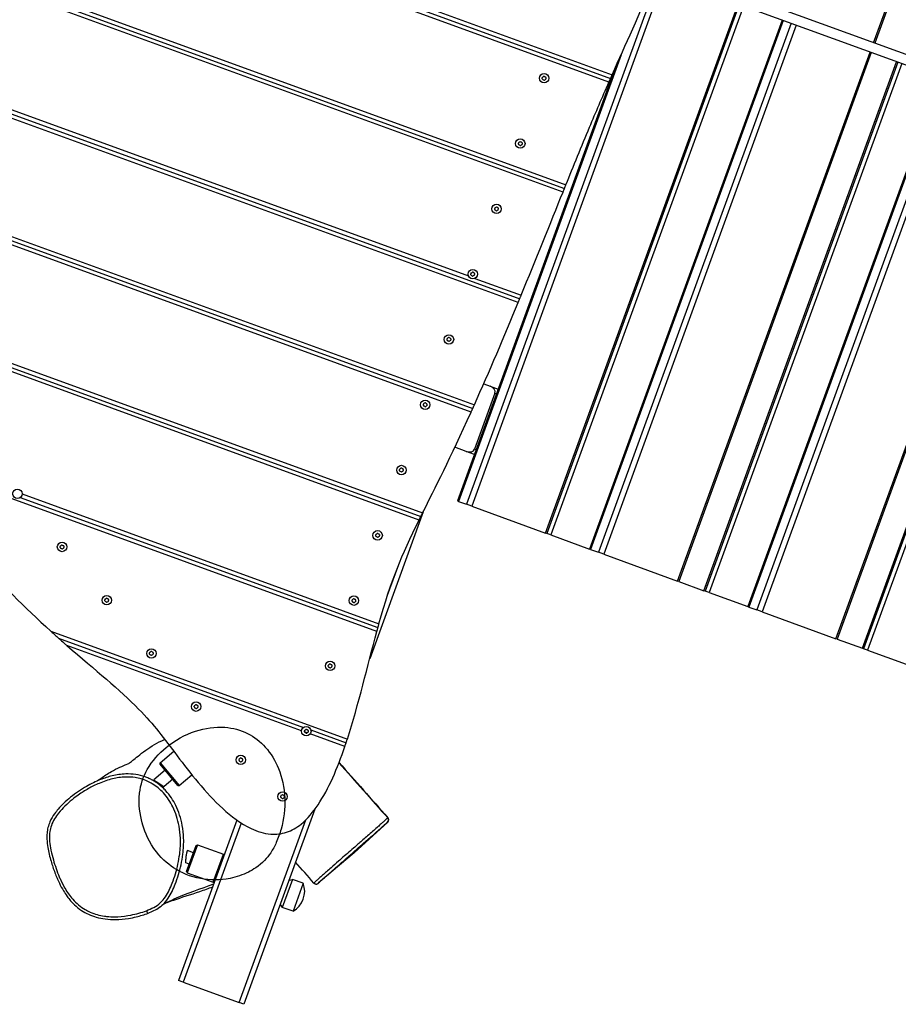
# Model space of a CAD drawing. Units: millimetres. Extents: x -15676 to 16443, y -7971 to 5917.
# Drawn here: x -3382 to -2497, y -45 to 946 of the extents above; entities that cross this region are included whole.
import ezdxf

# ---------------------------------------------------------------- set-up
doc = ezdxf.new("R2010")
doc.units = ezdxf.units.MM
doc.header["$LTSCALE"] = 150
doc.layers.add('MV', color=4, linetype='Continuous')
doc.layers.add('SW_Toestellen', color=2, linetype='Continuous')

msp = doc.modelspace()

# ---------------------------------------------------------------- linework, layer by layer
at = {"layer": 'MV'}
msp.add_open_spline([(-3151.46, 87.85), (-3148.9, 89.12), (-3146.44, 90.54), (-3137.23, 96.72), (-3132.52, 101.96), (-3129.03, 107.23), (-3126.85, 110.53), (-3124.98, 114.08), (-3121.51, 121.88), (-3119.86, 126.48), (-3115.72, 141.06), (-3114.29, 151.58), (-3115.21, 173.05), (-3117.47, 183.15), (-3124.28, 199.86), (-3128.67, 207.3), (-3139.46, 219.28), (-3145.37, 223.98), (-3159.33, 231), (-3167.06, 233.08), (-3184.97, 234.35), (-3195.02, 232.9), (-3215.18, 226.24), (-3225.46, 220.66), (-3241.73, 207.25), (-3248.4, 199.82), (-3257.35, 183.83), (-3260.05, 175.89), (-3262.35, 156.03), (-3260.61, 145.4), (-3256.74, 131.3), (-3253.44, 121.5), (-3240.22, 102.39), (-3233, 96.27), (-3218.86, 86.9), (-3209.68, 83.09), (-3190.12, 79.35), (-3179.97, 79.41), (-3163.49, 82.83), (-3157.2, 84.99), (-3151.46, 87.85)], degree=3, knots=[-2.531576, -2.531576, -2.531576, -2.531576, -1.897669, -1.897669, 0, 0, 0, 1.185991, 1.185991, 2.583599, 2.583599, 5.549382, 5.549382, 8.478742, 8.478742, 10.994075, 10.994075, 13.130852, 13.130852, 15.301971, 15.301971, 17.864555, 17.864555, 20.649779, 20.649779, 22.938064, 22.938064, 24.852966, 24.852966, 27.306005, 27.306005, 29.171924, 29.171924, 30.885821, 30.885821, 33.131937, 33.131937, 35.338395, 35.338395, 36.75741, 36.75741, 36.75741, 36.75741], dxfattribs=at)
at = {"layer": 'SW_Toestellen'}
for p, q in [((-4267.96, 1430.7), (-2785.13, 891)), ((-2521.91, 923.22), (-2343.05, 1414.61)), ((-2341.95, 1414.21), (-2520.8, 922.82)), ((-4144.36, 1381.46), (-2786.76, 887.33)), ((-4144.36, 1381.46), (-2786.76, 887.33)), ((-2788.38, 883.67), (-4145.33, 1377.56)), ((-2407.71, 881.66), (-3522.93, 1287.56)), ((-2411.14, 872.26), (-3526.35, 1278.16)), ((-4108.03, 1244.79), (-2831.67, 780.23)), ((-4104.02, 1239.07), (-2833.17, 776.52)), ((-4104.02, 1239.07), (-2833.17, 776.52)), ((-2834.67, 772.81), (-4100.03, 1233.36)), ((-3977.12, 1069.44), (-2929.93, 688.29)), ((-3971.92, 1063.29), (-2878.27, 665.24)), ((-3971.92, 1063.29), (-2878.27, 665.24)), ((-2879.8, 661.54), (-3829.81, 1007.31)), ((-2737.95, 991.21), (-2931.9, 458.34)), ((-2732.64, 989.28), (-2926.59, 456.4)), ((-2852.17, 429.32), (-2658.22, 962.19)), ((-2657.12, 961.79), (-2851.07, 428.92)), ((-2652.9, 960.26), (-2846.85, 427.38)), ((-2614.14, 946.15), (-2808.09, 413.27)), ((-2613.03, 945.75), (-2806.98, 412.87)), ((-2605.06, 942.84), (-2799.01, 409.97)), ((-2599.75, 940.91), (-2793.7, 408.04)), ((-2719.28, 380.95), (-2525.33, 913.82)), ((-2524.22, 913.42), (-2718.17, 380.55)), ((-2776.17, 911.02), (-2939.88, 461.24)), ((-2692.7, 371.28), (-2498.75, 904.15)), ((-2497.65, 903.75), (-2691.6, 370.87)), ((-2782.8, 896.22), (-2940.98, 461.64)), ((-2493.43, 902.21), (-2687.38, 369.34)), ((-2454.66, 888.1), (-2648.61, 355.23)), ((-2453.56, 887.7), (-2647.51, 354.83)), ((-2445.59, 884.8), (-2639.54, 351.93)), ((-2440.27, 882.87), (-2634.22, 349.99)), ((-3805.51, 875.02), (-2925.58, 554.75)), ((-3805.51, 875.02), (-2925.58, 554.75)), ((-2927.23, 551.1), (-3799.98, 868.75)), ((-2559.8, 322.91), (-2365.85, 855.78)), ((-2364.75, 855.38), (-2558.7, 322.51)), ((-2533.23, 313.23), (-2339.28, 846.11)), ((-2338.17, 845.71), (-2532.12, 312.83)), ((-2333.96, 844.17), (-2527.91, 311.3)), ((-3697.32, 839.9), (-2923.93, 558.41)), ((-3652.04, 695.72), (-2975.98, 449.66)), ((-3647.04, 689.64), (-2977.78, 446.05)), ((-3647.04, 689.64), (-2977.78, 446.05)), ((-2923.39, 685.92), (-2876.75, 668.94)), ((-2979.56, 442.45), (-3642.06, 683.58)), ((-2914.5, 579.71), (-2908.14, 577.39)), ((-2908.14, 577.39), (-2899.94, 574.41)), ((-2903.2, 570.27), (-2923.72, 513.89)), ((-2901.65, 569.71), (-2903.2, 570.27)), ((-2932.08, 511.61), (-2943.54, 515.78)), ((-2923.88, 508.63), (-2932.08, 511.61)), ((-2922.17, 513.33), (-2923.72, 513.89)), ((-3022.09, 330.22), (-3502.64, 505.13)), ((-3379.36, 468.77), (-3019.96, 337.96)), ((-3381.21, 465.19), (-3021.03, 334.09)), ((-3381.21, 465.19), (-3021.03, 334.09)), ((-2939.88, 461.24), (-2940.98, 461.64)), ((-2939.88, 461.24), (-2931.9, 458.34)), ((-2926.59, 456.4), (-2931.9, 458.34)), ((-2926.59, 456.4), (-2852.17, 429.32)), ((-2975.44, 450.75), (-3029.32, 302.72)), ((-2851.07, 428.92), (-2852.17, 429.32)), ((-2846.85, 427.38), (-2851.07, 428.92)), ((-2846.85, 427.38), (-2808.09, 413.27)), ((-2806.98, 412.87), (-2808.09, 413.27)), ((-2806.98, 412.87), (-2799.01, 409.97)), ((-2793.7, 408.04), (-2799.01, 409.97)), ((-2793.7, 408.04), (-2719.28, 380.95)), ((-3011.31, 366.82), (-3000.12, 397.55)), ((-2718.17, 380.55), (-2719.28, 380.95)), ((-2718.17, 380.55), (-2692.7, 371.28)), ((-2691.6, 370.87), (-2692.7, 371.28)), ((-2687.38, 369.34), (-2691.6, 370.87)), ((-2687.38, 369.34), (-2648.61, 355.23)), ((-2647.51, 354.83), (-2648.61, 355.23)), ((-2647.51, 354.83), (-2639.54, 351.93)), ((-2634.22, 349.99), (-2639.54, 351.93)), ((-2634.22, 349.99), (-2559.8, 322.91)), ((-3350.56, 330.59), (-3051.82, 221.86)), ((-3342.56, 323.42), (-3095.83, 233.62)), ((-3342.56, 323.42), (-3095.83, 233.62)), ((-2558.7, 322.51), (-2559.8, 322.91)), ((-2558.7, 322.51), (-2533.23, 313.23)), ((-3097.87, 230.1), (-3334.3, 316.16)), ((-2532.12, 312.83), (-2533.23, 313.23)), ((-2527.91, 311.3), (-2532.12, 312.83)), ((-2527.91, 311.3), (-2489.14, 297.19)), ((-3092.34, 228.09), (-3094.91, 229.02)), ((-3088.57, 230.97), (-3053.08, 218.06)), ((-3088.57, 230.97), (-3053.08, 218.06)), ((-3054.36, 214.27), (-3089.25, 226.97)), ((-3240.3, 198), (-3226.6, 209.49)), ((-3235.28, 190.46), (-3246.77, 180.82)), ((-3240.42, 196.59), (-3240.3, 198)), ((-3222.42, 175.14), (-3240.42, 196.59)), ((-3240.3, 198), (-3221.02, 175.02)), ((-3227.57, 181.27), (-3236.36, 173.89)), ((-3221.02, 175.02), (-3208.28, 185.71)), ((-3222.42, 175.14), (-3221.02, 175.02)), ((-3084.53, 151.03), (-3156.02, -45.39)), ((-3162.99, 140.13), (-3221.8, -21.45)), ((-3160.72, -43.68), (-3093.73, 140.37)), ((-3158.72, 137.24), (-3217.1, -23.16)), ((-3045.03, 107.34), (-3011.22, 138.26)), ((-3213.73, 88.42), (-3204.16, 114.73)), ((-3202.87, 115.33), (-3213.14, 87.14)), ((-3206.89, 107.22), (-3212.89, 109.4)), ((-3204.16, 114.73), (-3202.87, 115.33)), ((-3202.87, 115.33), (-3176.56, 105.75)), ((-3186.82, 77.56), (-3176.56, 105.75)), ((-3175.97, 104.47), (-3176.56, 105.75)), ((-3045.03, 107.34), (-3080.79, 76.85)), ((-3211, 95.94), (-3214.57, 97.24)), ((-3213.73, 88.42), (-3213.14, 87.14)), ((-3213.14, 87.14), (-3186.82, 77.56)), ((-3107.03, 80.44), (-3117.29, 52.25)), ((-3110.53, 79.59), (-3107.03, 80.44)), ((-3096.22, 76.51), (-3107.03, 80.44)), ((-3185.54, 78.16), (-3186.82, 77.56)), ((-3096.22, 76.51), (-3106.48, 48.32)), ((-3119.42, 55.16), (-3117.29, 52.25)), ((-3106.48, 48.32), (-3117.29, 52.25)), ((-3217.1, -23.16), (-3221.8, -21.45)), ((-3217.1, -23.16), (-3160.72, -43.68)), ((-3156.02, -45.39), (-3160.72, -43.68))]:
    msp.add_line(p, q, dxfattribs=at)
for centre in [(-2853.73, 887.48), (-2877.67, 821.7), (-2901.61, 755.92), (-2925.55, 690.15), (-2949.49, 624.37), (-2973.43, 558.59), (-2997.38, 492.81), (-3384.11, 468.95), (-3021.32, 427.03), (-3339.11, 415.33), (-3294.12, 361.71), (-3045.26, 361.25), (-3249.12, 308.08), (-3069.2, 295.48), (-3204.13, 254.46), (-3093.14, 229.7), (-3159.13, 200.84), (-3117.08, 163.92)]:
    msp.add_circle(centre, 4.75, dxfattribs=at)
for centre, radius, start, end in [((-2854.85, 888.05), 0.712, 119.20162, 187.30015), ((-2863.69, 886.92), 8.2, 359.20162, 7.30015), ((-2854.78, 886.79), 0.712, 179.20162, 247.30015), ((-2859.2, 895.83), 8.2, 299.20162, 307.30015), ((-2858.22, 878.57), 8.2, 59.20162, 67.30015), ((-2853.8, 888.74), 0.712, 59.20162, 127.30015), ((-2853.66, 886.23), 0.712, 239.20162, 307.30015), ((-2849.23, 896.4), 8.2, 239.20162, 247.30015), ((-2848.25, 879.13), 8.2, 119.20162, 127.30015), ((-2852.67, 888.17), 0.712, 359.20162, 67.30015), ((-2852.6, 886.92), 0.712, 299.20162, 7.30015), ((-2843.76, 888.05), 8.2, 179.20162, 187.30015), ((-2883.14, 830.05), 8.2, 299.20162, 307.30015), ((-2877.74, 822.96), 0.712, 59.20162, 127.30015), ((-2873.18, 830.62), 8.2, 239.20162, 247.30015), ((-2878.79, 822.27), 0.712, 119.20162, 187.30015), ((-2887.63, 821.14), 8.2, 359.20162, 7.30015), ((-2878.72, 821.01), 0.712, 179.20162, 247.30015), ((-2882.16, 812.79), 8.2, 59.20162, 67.30015), ((-2877.6, 820.45), 0.712, 239.20162, 307.30015), ((-2872.2, 813.36), 8.2, 119.20162, 127.30015), ((-2876.62, 822.39), 0.712, 359.20162, 67.30015), ((-2876.54, 821.14), 0.712, 299.20162, 7.30015), ((-2867.7, 822.27), 8.2, 179.20162, 187.30015), ((-2902.73, 756.49), 0.712, 119.20162, 187.30015), ((-2911.58, 755.36), 8.2, 359.20162, 7.30015), ((-2902.66, 755.23), 0.712, 179.20162, 247.30015), ((-2907.08, 764.27), 8.2, 299.20162, 307.30015), ((-2906.1, 747.01), 8.2, 59.20162, 67.30015), ((-2901.68, 757.18), 0.712, 59.20162, 127.30015), ((-2901.54, 754.67), 0.712, 239.20162, 307.30015), ((-2897.12, 764.84), 8.2, 239.20162, 247.30015), ((-2896.14, 747.58), 8.2, 119.20162, 127.30015), ((-2900.56, 756.62), 0.712, 359.20162, 67.30015), ((-2900.49, 755.36), 0.712, 299.20162, 7.30015), ((-2891.64, 756.49), 8.2, 179.20162, 187.30015), ((-2926.68, 690.71), 0.712, 119.20162, 187.30015), ((-2935.52, 689.58), 8.2, 359.20162, 7.30015), ((-2926.6, 689.46), 0.712, 179.20162, 247.30015), ((-2931.02, 698.49), 8.2, 299.20162, 307.30015), ((-2930.04, 681.23), 8.2, 59.20162, 67.30015), ((-2925.62, 691.4), 0.712, 59.20162, 127.30015), ((-2925.48, 688.89), 0.712, 239.20162, 307.30015), ((-2921.06, 699.06), 8.2, 239.20162, 247.30015), ((-2920.08, 681.8), 8.2, 119.20162, 127.30015), ((-2924.5, 690.84), 0.712, 359.20162, 67.30015), ((-2924.43, 689.58), 0.712, 299.20162, 7.30015), ((-2915.59, 690.71), 8.2, 179.20162, 187.30015), ((-2950.62, 624.93), 0.712, 119.20162, 187.30015), ((-2954.97, 632.72), 8.2, 299.20162, 307.30015), ((-2949.56, 625.62), 0.712, 59.20162, 127.30015), ((-2945, 633.28), 8.2, 239.20162, 247.30015), ((-2948.44, 625.06), 0.712, 359.20162, 67.30015), ((-2939.53, 624.93), 8.2, 179.20162, 187.30015), ((-2959.46, 623.8), 8.2, 359.20162, 7.30015), ((-2950.55, 623.68), 0.712, 179.20162, 247.30015), ((-2953.99, 615.45), 8.2, 59.20162, 67.30015), ((-2949.42, 623.11), 0.712, 239.20162, 307.30015), ((-2944.02, 616.02), 8.2, 119.20162, 127.30015), ((-2948.37, 623.8), 0.712, 299.20162, 7.30015), ((-2974.56, 559.16), 0.712, 119.20162, 187.30015), ((-2983.4, 558.02), 8.2, 359.20162, 7.30015), ((-2974.49, 557.9), 0.712, 179.20162, 247.30015), ((-2978.91, 566.94), 8.2, 299.20162, 307.30015), ((-2977.93, 549.68), 8.2, 59.20162, 67.30015), ((-2973.51, 559.85), 0.712, 59.20162, 127.30015), ((-2973.36, 557.33), 0.712, 239.20162, 307.30015), ((-2968.94, 567.5), 8.2, 239.20162, 247.30015), ((-2967.96, 550.24), 8.2, 119.20162, 127.30015), ((-2972.38, 559.28), 0.712, 359.20162, 67.30015), ((-2972.31, 558.02), 0.712, 299.20162, 7.30015), ((-2963.47, 559.16), 8.2, 179.20162, 187.30015), ((-2998.5, 493.38), 0.712, 119.20162, 187.30015), ((-3007.34, 492.24), 8.2, 359.20162, 7.30015), ((-2998.43, 492.12), 0.712, 179.20162, 247.30015), ((-3002.85, 501.16), 8.2, 299.20162, 307.30015), ((-3001.87, 483.9), 8.2, 59.20162, 67.30015), ((-2997.45, 494.07), 0.712, 59.20162, 127.30015), ((-2997.3, 491.55), 0.712, 239.20162, 307.30015), ((-2992.88, 501.72), 8.2, 239.20162, 247.30015), ((-2991.9, 484.46), 8.2, 119.20162, 127.30015), ((-2996.32, 493.5), 0.712, 359.20162, 67.30015), ((-2996.25, 492.24), 0.712, 299.20162, 7.30015), ((-2987.41, 493.38), 8.2, 179.20162, 187.30015), ((-3022.44, 427.6), 0.712, 119.20162, 187.30015), ((-3031.28, 426.47), 8.2, 359.20162, 7.30015), ((-3026.79, 435.38), 8.2, 299.20162, 307.30015), ((-3021.39, 428.29), 0.712, 59.20162, 127.30015), ((-3016.82, 435.95), 8.2, 239.20162, 247.30015), ((-3020.26, 427.72), 0.712, 359.20162, 67.30015), ((-3020.19, 426.47), 0.712, 299.20162, 7.30015), ((-3011.35, 427.6), 8.2, 179.20162, 187.30015), ((-3344.59, 423.68), 8.2, 299.20162, 307.30015), ((-3339.18, 416.59), 0.712, 59.20162, 127.30015), ((-3334.62, 424.24), 8.2, 239.20162, 247.30015), ((-3338.06, 416.02), 0.712, 359.20162, 67.30015), ((-3022.37, 426.34), 0.712, 179.20162, 247.30015), ((-3025.81, 418.12), 8.2, 59.20162, 67.30015), ((-3021.25, 425.78), 0.712, 239.20162, 307.30015), ((-3015.84, 418.68), 8.2, 119.20162, 127.30015), ((-3340.24, 415.9), 0.712, 119.20162, 187.30015), ((-3349.08, 414.76), 8.2, 359.20162, 7.30015), ((-3340.17, 414.64), 0.712, 179.20162, 247.30015), ((-3343.61, 406.42), 8.2, 59.20162, 67.30015), ((-3339.04, 414.07), 0.712, 239.20162, 307.30015), ((-3333.64, 406.98), 8.2, 119.20162, 127.30015), ((-3337.99, 414.76), 0.712, 299.20162, 7.30015), ((-3329.15, 415.9), 8.2, 179.20162, 187.30015), ((-3295.24, 362.27), 0.712, 119.20162, 187.30015), ((-3304.08, 361.14), 8.2, 359.20162, 7.30015), ((-3295.17, 361.02), 0.712, 179.20162, 247.30015), ((-3299.59, 370.05), 8.2, 299.20162, 307.30015), ((-3298.61, 352.79), 8.2, 59.20162, 67.30015), ((-3294.19, 362.96), 0.712, 59.20162, 127.30015), ((-3294.05, 360.45), 0.712, 239.20162, 307.30015), ((-3289.63, 370.62), 8.2, 239.20162, 247.30015), ((-3288.64, 353.36), 8.2, 119.20162, 127.30015), ((-3293.07, 362.4), 0.712, 359.20162, 67.30015), ((-3292.99, 361.14), 0.712, 299.20162, 7.30015), ((-3284.15, 362.27), 8.2, 179.20162, 187.30015), ((-3046.38, 361.82), 0.712, 119.20162, 187.30015), ((-3055.22, 360.69), 8.2, 359.20162, 7.30015), ((-3046.31, 360.56), 0.712, 179.20162, 247.30015), ((-3050.73, 369.6), 8.2, 299.20162, 307.30015), ((-3049.75, 352.34), 8.2, 59.20162, 67.30015), ((-3045.33, 362.51), 0.712, 59.20162, 127.30015), ((-3045.19, 360), 0.712, 239.20162, 307.30015), ((-3040.77, 370.17), 8.2, 239.20162, 247.30015), ((-3039.79, 352.91), 8.2, 119.20162, 127.30015), ((-3044.21, 361.94), 0.712, 359.20162, 67.30015), ((-3044.13, 360.69), 0.712, 299.20162, 7.30015), ((-3035.29, 361.82), 8.2, 179.20162, 187.30015), ((-3250.25, 308.65), 0.712, 119.20162, 187.30015), ((-3259.09, 307.52), 8.2, 359.20162, 7.30015), ((-3254.6, 316.43), 8.2, 299.20162, 307.30015), ((-3249.19, 309.34), 0.712, 59.20162, 127.30015), ((-3244.63, 317), 8.2, 239.20162, 247.30015), ((-3248.07, 308.77), 0.712, 359.20162, 67.30015), ((-3248, 307.52), 0.712, 299.20162, 7.30015), ((-3239.16, 308.65), 8.2, 179.20162, 187.30015), ((-3250.18, 307.39), 0.712, 179.20162, 247.30015), ((-3253.62, 299.17), 8.2, 59.20162, 67.30015), ((-3249.05, 306.83), 0.712, 239.20162, 307.30015), ((-3243.65, 299.74), 8.2, 119.20162, 127.30015), ((-3070.32, 296.04), 0.712, 119.20162, 187.30015), ((-3079.17, 294.91), 8.2, 359.20162, 7.30015), ((-3070.25, 294.79), 0.712, 179.20162, 247.30015), ((-3074.67, 303.82), 8.2, 299.20162, 307.30015), ((-3073.69, 286.56), 8.2, 59.20162, 67.30015), ((-3069.27, 296.73), 0.712, 59.20162, 127.30015), ((-3069.13, 294.22), 0.712, 239.20162, 307.30015), ((-3064.71, 304.39), 8.2, 239.20162, 247.30015), ((-3063.73, 287.13), 8.2, 119.20162, 127.30015), ((-3068.15, 296.17), 0.712, 359.20162, 67.30015), ((-3068.08, 294.91), 0.712, 299.20162, 7.30015), ((-3059.23, 296.04), 8.2, 179.20162, 187.30015), ((-3205.25, 255.03), 0.712, 119.20162, 187.30015), ((-3214.09, 253.89), 8.2, 359.20162, 7.30015), ((-3205.18, 253.77), 0.712, 179.20162, 247.30015), ((-3209.6, 262.81), 8.2, 299.20162, 307.30015), ((-3208.62, 245.55), 8.2, 59.20162, 67.30015), ((-3204.2, 255.72), 0.712, 59.20162, 127.30015), ((-3204.06, 253.2), 0.712, 239.20162, 307.30015), ((-3199.64, 263.37), 8.2, 239.20162, 247.30015), ((-3198.65, 246.11), 8.2, 119.20162, 127.30015), ((-3203.08, 255.15), 0.712, 359.20162, 67.30015), ((-3203, 253.89), 0.712, 299.20162, 7.30015), ((-3194.16, 255.03), 8.2, 179.20162, 187.30015), ((-3094.27, 230.26), 0.712, 119.20162, 187.30015), ((-3103.11, 229.13), 8.2, 359.20162, 7.30015), ((-3094.19, 229.01), 0.712, 179.20162, 247.30015), ((-3098.61, 238.04), 8.2, 299.20162, 307.30015), ((-3097.63, 220.78), 8.2, 59.20162, 67.30015), ((-3093.21, 230.95), 0.712, 59.20162, 127.30015), ((-3088.65, 238.61), 8.2, 239.20162, 247.30015), ((-3087.67, 221.35), 8.2, 119.20162, 127.30015), ((-3092.09, 230.39), 0.712, 359.20162, 67.30015), ((-3092.02, 229.13), 0.712, 299.20162, 7.30015), ((-3083.18, 230.26), 8.2, 179.20162, 187.30015), ((-3093.07, 228.44), 0.712, 239.20162, 307.30015), ((-3160.26, 201.4), 0.712, 119.20162, 187.30015), ((-3169.1, 200.27), 8.2, 359.20162, 7.30015), ((-3160.19, 200.15), 0.712, 179.20162, 247.30015), ((-3164.61, 209.19), 8.2, 299.20162, 307.30015), ((-3163.63, 191.92), 8.2, 59.20162, 67.30015), ((-3159.2, 202.09), 0.712, 59.20162, 127.30015), ((-3159.06, 199.58), 0.712, 239.20162, 307.30015), ((-3154.64, 209.75), 8.2, 239.20162, 247.30015), ((-3153.66, 192.49), 8.2, 119.20162, 127.30015), ((-3158.08, 201.53), 0.712, 359.20162, 67.30015), ((-3158.01, 200.27), 0.712, 299.20162, 7.30015), ((-3149.17, 201.4), 8.2, 179.20162, 187.30015), ((-3118.21, 164.49), 0.712, 119.20162, 187.30015), ((-3127.05, 163.35), 8.2, 359.20162, 7.30015), ((-3118.14, 163.23), 0.712, 179.20162, 247.30015), ((-3122.56, 172.27), 8.2, 299.20162, 307.30015), ((-3121.58, 155), 8.2, 59.20162, 67.30015), ((-3117.15, 165.18), 0.712, 59.20162, 127.30015), ((-3117.01, 162.66), 0.712, 239.20162, 307.30015), ((-3112.59, 172.83), 8.2, 239.20162, 247.30015), ((-3111.61, 155.57), 8.2, 119.20162, 127.30015), ((-3116.03, 164.61), 0.712, 359.20162, 67.30015), ((-3115.96, 163.35), 0.712, 299.20162, 7.30015), ((-3107.12, 164.48), 8.2, 179.20162, 187.30015), ((-3117.99, 68.47), 23.2, 299.72739, 20.27261)]:
    msp.add_arc(centre, radius, start, end, dxfattribs=at)
for centre, major_axis, ratio, start_param, end_param in [((-2909.85, 572.69), (6.64, -2.42), 0.707107, 0, 1.570796), ((-2930.37, 516.31), (6.64, -2.42), 0.707107, 4.712389, 6.283185), ((-3013.37, 140.38), (1.94, -2.29), 0.996315, 0.036681, 1.59397), ((-3253.78, 49.11), (1.07, -2.8), 0.11841, 4.736295, 6.283185)]:
    msp.add_ellipse(centre, major_axis=major_axis, ratio=ratio, start_param=start_param, end_param=end_param, dxfattribs=at)
for points in [[(-2785.13, 891), (-2771.22, 922.28), (-2758.66, 949.27), (-2740.81, 992.25)], [(-2876.75, 668.94), (-2862.22, 704.27), (-2847.21, 741.71), (-2834.67, 772.81)], [(-2923.93, 558.41), (-2908.73, 592.33), (-2893.89, 627.38), (-2879.8, 661.54)], [(-2975.98, 449.66), (-2963.49, 474.74), (-2948.11, 504.9), (-2927.23, 551.1)], [(-3019.96, 337.96), (-3007.52, 382.59), (-2997.36, 406.44), (-2979.56, 442.45)], [(-3051.82, 221.86), (-3040.45, 256.77), (-3031.46, 295.67), (-3022.09, 330.22)], [(-3060.3, 197.91), (-3043.92, 179.39), (-3027.53, 160.88), (-3011.13, 142.37)], [(-3060.16, 198.28), (-3043.76, 179.68), (-3027.36, 161.09), (-3010.95, 142.51)], [(-3010.95, 142.51), (-3010.95, 142.51), (-3011.01, 142.47), (-3011.13, 142.37)], [(-3085.49, 76.75), (-3091.63, 83.74), (-3097.78, 90.73), (-3103.94, 97.7)]]:
    msp.add_open_spline(points, degree=3, dxfattribs=at)
for points, knots in [([(-2831.67, 780.23), (-2824.27, 798.54), (-2815.93, 819.06), (-2801.51, 853.51), (-2795.33, 867.95), (-2788.38, 883.67)], [0.049978, 0.049978, 0.049978, 0.049978, 5.96198, 5.96198, 10.694002, 10.694002, 10.694002, 10.694002]), ([(-2788.38, 883.67), (-2788.38, 883.67), (-2788.38, 883.67), (-2788.38, 883.68), (-2788.37, 883.69), (-2788.37, 883.7), (-2788.36, 883.72), (-2788.31, 883.84), (-2788.26, 883.95), (-2788.1, 884.3), (-2788, 884.54), (-2787.75, 885.1), (-2787.61, 885.4), (-2787.35, 886.01), (-2787.22, 886.3), (-2786.99, 886.81), (-2786.9, 887.01), (-2786.79, 887.27), (-2786.76, 887.33), (-2786.76, 887.33)], [0.4855424, 0.4855424, 0.4855424, 0.4855424, 0.4865998, 0.4865998, 0.4884823, 0.4884823, 0.4923626, 0.4923626, 0.5280235, 0.5280235, 0.6091031, 0.6091031, 0.7196016, 0.7196016, 0.8475542, 0.8475542, 0.9874665, 0.9874665, 1.1158462, 1.1158462, 1.1158462, 1.1158462]), ([(-2786.76, 887.33), (-2786.76, 887.33), (-2786.76, 887.33), (-2786.76, 887.34), (-2786.71, 887.44), (-2786.55, 887.81), (-2786.43, 888.08), (-2786.16, 888.69), (-2786.02, 888.99), (-2785.71, 889.7), (-2785.53, 890.11), (-2785.28, 890.66), (-2785.22, 890.79), (-2785.16, 890.94), (-2785.15, 890.95), (-2785.14, 890.97), (-2785.14, 890.98), (-2785.14, 890.99), (-2785.14, 890.99), (-2785.13, 891), (-2785.13, 891), (-2785.13, 891)], [2.9328963, 2.9328963, 2.9328963, 2.9328963, 2.9363077, 2.9363077, 3.0948216, 3.0948216, 3.2502231, 3.2502231, 3.3737221, 3.3737221, 3.5123433, 3.5123433, 3.5555108, 3.5555108, 3.5601053, 3.5601053, 3.5619884, 3.5619884, 3.5633816, 3.5633816, 3.5635684, 3.5635684, 3.5635684, 3.5635684]), ([(-2834.67, 772.81), (-2834.67, 772.81), (-2834.67, 772.81), (-2834.66, 772.82), (-2834.66, 772.82), (-2834.66, 772.83), (-2834.65, 772.84), (-2834.63, 772.9), (-2834.61, 772.95), (-2834.54, 773.13), (-2834.49, 773.25), (-2834.33, 773.64), (-2834.22, 773.91), (-2833.99, 774.5), (-2833.86, 774.81), (-2833.62, 775.42), (-2833.5, 775.69), (-2833.32, 776.16), (-2833.25, 776.33), (-2833.18, 776.49), (-2833.17, 776.52), (-2833.17, 776.52)], [0.485044, 0.485044, 0.485044, 0.485044, 0.4856605, 0.4856605, 0.4868138, 0.4868138, 0.4891162, 0.4891162, 0.5059164, 0.5059164, 0.5452164, 0.5452164, 0.635055, 0.635055, 0.750697, 0.750697, 0.8819503, 0.8819503, 1.0246301, 1.0246301, 1.1148077, 1.1148077, 1.1148077, 1.1148077]), ([(-2833.17, 776.52), (-2833.17, 776.52), (-2833.17, 776.52), (-2833.17, 776.53), (-2833.13, 776.63), (-2832.97, 777.01), (-2832.86, 777.28), (-2832.61, 777.9), (-2832.49, 778.21), (-2832.2, 778.92), (-2832.04, 779.33), (-2831.81, 779.89), (-2831.75, 780.04), (-2831.69, 780.19), (-2831.68, 780.2), (-2831.68, 780.22), (-2831.68, 780.22), (-2831.67, 780.23), (-2831.67, 780.23), (-2831.67, 780.23), (-2831.67, 780.23), (-2831.67, 780.23)], [2.9299166, 2.9299166, 2.9299166, 2.9299166, 2.9335126, 2.9335126, 3.0922414, 3.0922414, 3.2475806, 3.2475806, 3.3703836, 3.3703836, 3.5077035, 3.5077035, 3.5541817, 3.5541817, 3.5575911, 3.5575911, 3.5588704, 3.5588704, 3.5597777, 3.5597777, 3.5600118, 3.5600118, 3.5600118, 3.5600118]), ([(-2879.8, 661.54), (-2879.8, 661.54), (-2879.79, 661.54), (-2879.79, 661.54), (-2879.79, 661.55), (-2879.79, 661.56), (-2879.78, 661.57), (-2879.71, 661.74), (-2879.64, 661.91), (-2879.46, 662.35), (-2879.35, 662.62), (-2879.11, 663.2), (-2878.98, 663.52), (-2878.73, 664.12), (-2878.62, 664.39), (-2878.42, 664.86), (-2878.35, 665.04), (-2878.28, 665.2), (-2878.27, 665.24), (-2878.27, 665.24)], [0.4851421, 0.4851421, 0.4851421, 0.4851421, 0.4858257, 0.4858257, 0.4869108, 0.4869108, 0.4893517, 0.4893517, 0.5441487, 0.5441487, 0.6332985, 0.6332985, 0.7486295, 0.7486295, 0.8796738, 0.8796738, 1.022155, 1.022155, 1.1150134, 1.1150134, 1.1150134, 1.1150134]), ([(-2878.27, 665.24), (-2878.27, 665.24), (-2878.27, 665.24), (-2878.27, 665.24), (-2878.23, 665.34), (-2878.07, 665.72), (-2877.96, 666), (-2877.71, 666.61), (-2877.58, 666.91), (-2877.28, 667.63), (-2877.12, 668.04), (-2876.89, 668.6), (-2876.83, 668.74), (-2876.76, 668.9), (-2876.76, 668.91), (-2876.75, 668.92), (-2876.75, 668.93), (-2876.75, 668.93), (-2876.75, 668.93), (-2876.75, 668.94), (-2876.75, 668.94), (-2876.75, 668.94)], [2.9302938, 2.9302938, 2.9302938, 2.9302938, 2.9338722, 2.9338722, 3.0925677, 3.0925677, 3.2479176, 3.2479176, 3.3707998, 3.3707998, 3.5080643, 3.5080643, 3.5550709, 3.5550709, 3.558297, 3.558297, 3.559427, 3.559427, 3.5602818, 3.5602818, 3.5604691, 3.5604691, 3.5604691, 3.5604691]), ([(-2925.58, 554.75), (-2925.58, 554.75), (-2925.58, 554.75), (-2925.58, 554.76), (-2925.53, 554.86), (-2925.36, 555.23), (-2925.24, 555.5), (-2924.97, 556.11), (-2924.83, 556.41), (-2924.51, 557.12), (-2924.33, 557.52), (-2924.08, 558.08), (-2924.02, 558.22), (-2923.95, 558.37), (-2923.95, 558.38), (-2923.94, 558.4), (-2923.94, 558.4), (-2923.94, 558.4), (-2923.94, 558.41), (-2923.93, 558.41), (-2923.93, 558.41), (-2923.93, 558.41)], [2.9328748, 2.9328748, 2.9328748, 2.9328748, 2.9363144, 2.9363144, 3.0947808, 3.0947808, 3.2502001, 3.2502001, 3.3737193, 3.3737193, 3.5118192, 3.5118192, 3.5580981, 3.5580981, 3.5613479, 3.5613479, 3.5625539, 3.5625539, 3.563405, 3.563405, 3.5636362, 3.5636362, 3.5636362, 3.5636362]), ([(-2927.23, 551.1), (-2927.23, 551.1), (-2927.22, 551.1), (-2927.22, 551.11), (-2927.22, 551.11), (-2927.22, 551.12), (-2927.21, 551.13), (-2927.19, 551.18), (-2927.17, 551.23), (-2927.09, 551.4), (-2927.04, 551.51), (-2926.87, 551.88), (-2926.76, 552.14), (-2926.5, 552.71), (-2926.36, 553.01), (-2926.09, 553.61), (-2925.97, 553.89), (-2925.76, 554.36), (-2925.67, 554.54), (-2925.59, 554.72), (-2925.58, 554.75), (-2925.58, 554.75)], [0.4857401, 0.4857401, 0.4857401, 0.4857401, 0.4863325, 0.4863325, 0.4874612, 0.4874612, 0.4896993, 0.4896993, 0.5059474, 0.5059474, 0.5438546, 0.5438546, 0.6297175, 0.6297175, 0.7445049, 0.7445049, 0.8751854, 0.8751854, 1.0171927, 1.0171927, 1.1161946, 1.1161946, 1.1161946, 1.1161946]), ([(-3502.64, 505.13), (-3473.63, 466.72), (-3449.46, 434.89), (-3400.07, 377.79), (-3377.38, 354.84), (-3350.56, 330.59)], [0.092055, 0.092055, 0.092055, 0.092055, 14.564198, 14.564198, 27.876331, 27.876331, 27.876331, 27.876331]), ([(-2977.78, 446.05), (-2977.78, 446.05), (-2977.78, 446.05), (-2977.78, 446.06), (-2977.73, 446.15), (-2977.54, 446.52), (-2977.41, 446.78), (-2977.12, 447.38), (-2976.97, 447.68), (-2976.62, 448.39), (-2976.41, 448.79), (-2976.14, 449.33), (-2976.08, 449.46), (-2976.01, 449.6), (-2976.01, 449.61), (-2976, 449.63), (-2975.99, 449.64), (-2975.99, 449.65), (-2975.99, 449.65), (-2975.98, 449.65), (-2975.98, 449.66), (-2975.98, 449.66)], [2.9384008, 2.9384008, 2.9384008, 2.9384008, 2.9415292, 2.9415292, 3.0995532, 3.0995532, 3.2550855, 3.2550855, 3.3799471, 3.3799471, 3.5201299, 3.5201299, 3.5628346, 3.5628346, 3.5671449, 3.5671449, 3.5688899, 3.5688899, 3.5701732, 3.5701732, 3.5703683, 3.5703683, 3.5703683, 3.5703683]), ([(-2979.56, 442.45), (-2979.56, 442.45), (-2979.56, 442.45), (-2979.56, 442.46), (-2979.55, 442.46), (-2979.55, 442.48), (-2979.54, 442.49), (-2979.49, 442.6), (-2979.44, 442.7), (-2979.27, 443.04), (-2979.15, 443.27), (-2978.89, 443.82), (-2978.74, 444.12), (-2978.44, 444.72), (-2978.3, 445), (-2978.05, 445.51), (-2977.94, 445.71), (-2977.81, 445.98), (-2977.78, 446.05), (-2977.78, 446.05)], [0.4866779, 0.4866779, 0.4866779, 0.4866779, 0.4876897, 0.4876897, 0.4894996, 0.4894996, 0.4932177, 0.4932177, 0.5266108, 0.5266108, 0.6064021, 0.6064021, 0.7165335, 0.7165335, 0.8443593, 0.8443593, 0.9838844, 0.9838844, 1.1181807, 1.1181807, 1.1181807, 1.1181807]), ([(-3021.03, 334.09), (-3021.03, 334.09), (-3021.03, 334.09), (-3021.03, 334.1), (-3021, 334.2), (-3020.89, 334.6), (-3020.81, 334.88), (-3020.64, 335.52), (-3020.55, 335.85), (-3020.34, 336.6), (-3020.22, 337.03), (-3020.06, 337.61), (-3020.02, 337.75), (-3019.98, 337.9), (-3019.97, 337.92), (-3019.97, 337.94), (-3019.97, 337.94), (-3019.96, 337.95), (-3019.96, 337.95), (-3019.96, 337.96), (-3019.96, 337.96), (-3019.96, 337.96)], [2.9332824, 2.9332824, 2.9332824, 2.9332824, 2.9367175, 2.9367175, 3.0951171, 3.0951171, 3.2505606, 3.2505606, 3.3742345, 3.3742345, 3.5129288, 3.5129288, 3.5570485, 3.5570485, 3.561155, 3.561155, 3.5627863, 3.5627863, 3.563975, 3.563975, 3.5641894, 3.5641894, 3.5641894, 3.5641894]), ([(-3350.56, 330.59), (-3350.56, 330.59), (-3350.56, 330.58), (-3350.53, 330.55), (-3350.5, 330.53), (-3350.43, 330.47), (-3350.39, 330.43), (-3350.23, 330.29), (-3350.11, 330.18), (-3349.36, 329.5), (-3348.72, 328.92), (-3346.7, 327.11), (-3345.45, 326), (-3343.91, 324.62), (-3343.44, 324.2), (-3342.93, 323.75), (-3342.78, 323.61), (-3342.61, 323.46), (-3342.56, 323.42), (-3342.56, 323.42), (-3342.56, 323.42), (-3342.56, 323.42)], [2.995846, 2.995846, 2.995846, 2.995846, 2.997096, 2.997096, 3.005402, 3.005402, 3.018194, 3.018194, 3.056221, 3.056221, 3.253117, 3.253117, 3.690458, 3.690458, 3.956799, 3.956799, 4.098793, 4.098793, 4.19317, 4.19317, 4.202628, 4.202628, 4.202628, 4.202628]), ([(-3022.09, 330.22), (-3022.09, 330.22), (-3022.09, 330.23), (-3022.08, 330.23), (-3022.08, 330.24), (-3022.08, 330.25), (-3022.08, 330.26), (-3022.05, 330.35), (-3022.03, 330.43), (-3021.96, 330.69), (-3021.91, 330.87), (-3021.78, 331.37), (-3021.69, 331.68), (-3021.52, 332.32), (-3021.43, 332.64), (-3021.27, 333.23), (-3021.2, 333.49), (-3021.08, 333.9), (-3021.05, 334.03), (-3021.03, 334.09), (-3021.03, 334.09), (-3021.03, 334.09)], [0.4859895, 0.4859895, 0.4859895, 0.4859895, 0.4868173, 0.4868173, 0.4883638, 0.4883638, 0.4914634, 0.4914634, 0.5153596, 0.5153596, 0.5729206, 0.5729206, 0.6737192, 0.6737192, 0.7958231, 0.7958231, 0.9313909, 0.9313909, 1.0774491, 1.0774491, 1.1165678, 1.1165678, 1.1165678, 1.1165678]), ([(-3342.56, 323.42), (-3342.56, 323.42), (-3342.55, 323.41), (-3342.52, 323.39), (-3342.47, 323.34), (-3342.29, 323.18), (-3342.14, 323.05), (-3341.62, 322.58), (-3341.16, 322.18), (-3339.49, 320.7), (-3337.58, 319.02), (-3335.2, 316.94), (-3334.92, 316.7), (-3334.59, 316.41), (-3334.53, 316.36), (-3334.44, 316.27), (-3334.4, 316.24), (-3334.34, 316.19), (-3334.32, 316.17), (-3334.3, 316.16)], [2.231438, 2.231438, 2.231438, 2.231438, 2.254986, 2.254986, 2.327662, 2.327662, 2.433885, 2.433885, 2.669461, 2.669461, 3.54529, 3.54529, 3.66218, 3.66218, 3.686762, 3.686762, 3.702564, 3.702564, 3.711344, 3.711344, 3.711344, 3.711344]), ([(-3334.3, 316.16), (-3305.45, 290.97), (-3281.07, 271.62), (-3246.46, 236.23), (-3236.5, 222.56), (-3210.35, 187.99), (-3194.68, 167.72), (-3168.89, 144.11), (-3159.12, 136.57), (-3142.52, 128.67), (-3135.84, 126.54), (-3123.52, 125.64), (-3118.23, 126.26), (-3107.71, 129.78), (-3102.85, 132.64), (-3091.79, 141.52), (-3086.11, 148.44), (-3070.55, 171.64), (-3061.74, 192.68), (-3054.36, 214.27)], [0.138916, 0.138916, 0.138916, 0.138916, 11.683138, 11.683138, 21.054693, 21.054693, 30.031288, 30.031288, 34.400849, 34.400849, 37.032434, 37.032434, 39.101, 39.101, 41.253754, 41.253754, 44.503183, 44.503183, 51.91628, 51.91628, 51.91628, 51.91628]), ([(-3091.42, 230.63), (-3091.56, 230.74), (-3091.72, 230.84), (-3092.11, 231.06), (-3092.35, 231.17), (-3092.79, 231.33), (-3093.04, 231.4), (-3093.41, 231.47), (-3093.54, 231.49), (-3093.67, 231.5)], [0.8001835, 0.8001835, 0.8001835, 0.8001835, 0.8528576, 0.8528576, 0.9250033, 0.9250033, 0.9943665, 0.9943665, 1.0311596, 1.0311596, 1.0311596, 1.0311596]), ([(-3304.19, 179.38), (-3303.27, 179.98), (-3301.7, 181.08), (-3296.89, 184.44), (-3293.24, 186.93), (-3284.26, 192.09), (-3276.81, 195.22), (-3272.98, 196.71), (-3272.8, 196.8), (-3271.06, 197.84), (-3269.88, 198.67), (-3265.05, 202.56), (-3261.03, 206.16), (-3249.89, 214.23), (-3242.78, 218.5), (-3235.97, 221.36), (-3235.84, 221.41), (-3235.71, 221.47)], [10.909012, 10.909012, 10.909012, 10.909012, 17.068896, 17.068896, 25.527416, 25.527416, 37.232929, 37.232929, 44.102178, 44.102178, 51.894323, 51.894323, 61.700002, 61.700002, 69.256443, 69.256443, 69.405633, 69.405633, 69.405633, 69.405633]), ([(-3053.08, 218.06), (-3053.08, 218.06), (-3053.08, 218.06), (-3053.08, 218.06), (-3053.04, 218.16), (-3052.91, 218.56), (-3052.82, 218.83), (-3052.61, 219.46), (-3052.51, 219.78), (-3052.26, 220.51), (-3052.13, 220.93), (-3051.94, 221.51), (-3051.89, 221.65), (-3051.84, 221.81), (-3051.84, 221.82), (-3051.83, 221.84), (-3051.83, 221.84), (-3051.83, 221.85), (-3051.83, 221.85), (-3051.83, 221.86), (-3051.82, 221.86), (-3051.82, 221.86)], [2.9300193, 2.9300193, 2.9300193, 2.9300193, 2.9335979, 2.9335979, 3.0923536, 3.0923536, 3.2476787, 3.2476787, 3.3704685, 3.3704685, 3.5078407, 3.5078407, 3.5537582, 3.5537582, 3.5574304, 3.5574304, 3.5588377, 3.5588377, 3.5598458, 3.5598458, 3.5600775, 3.5600775, 3.5600775, 3.5600775]), ([(-3054.36, 214.27), (-3054.36, 214.27), (-3054.36, 214.27), (-3054.35, 214.28), (-3054.35, 214.28), (-3054.35, 214.3), (-3054.34, 214.31), (-3054.18, 214.8), (-3054.01, 215.27), (-3053.75, 216.05), (-3053.64, 216.37), (-3053.44, 216.98), (-3053.34, 217.26), (-3053.19, 217.72), (-3053.13, 217.89), (-3053.09, 218.03), (-3053.08, 218.06), (-3053.08, 218.06)], [0.4849063, 0.4849063, 0.4849063, 0.4849063, 0.4859021, 0.4859021, 0.4874127, 0.4874127, 0.4909735, 0.4909735, 0.6420569, 0.6420569, 0.7588854, 0.7588854, 0.8909436, 0.8909436, 1.0343178, 1.0343178, 1.1148834, 1.1148834, 1.1148834, 1.1148834]), ([(-3300.34, 181), (-3305.2, 179.08), (-3309.9, 176.77), (-3317.18, 172.59), (-3319.87, 170.9), (-3325.23, 167.25), (-3327.89, 165.27), (-3332.92, 161.2), (-3335.29, 159.12), (-3339.42, 155.12), (-3341.22, 153.24), (-3344.22, 149.75), (-3345.46, 148.19), (-3348.39, 144.07), (-3349.98, 141.4), (-3352.09, 136.66), (-3352.78, 134.69), (-3353.75, 130.83), (-3354.07, 128.96), (-3354.43, 125.01), (-3354.45, 122.94), (-3354.23, 118.11), (-3353.89, 115.37), (-3352.64, 107.97), (-3351.51, 103.39), (-3349.06, 94.92), (-3347.77, 91.01), (-3344.97, 83.59), (-3343.48, 80.06), (-3340.54, 74.01), (-3339.18, 71.46), (-3336.52, 67.06), (-3335.28, 65.18), (-3331.75, 60.33), (-3329.28, 57.45), (-3324.35, 52.79), (-3322.02, 50.92), (-3317.28, 47.74), (-3314.89, 46.41), (-3309.88, 44.1), (-3307.26, 43.14), (-3301.67, 41.55), (-3298.7, 40.96), (-3292.23, 40.12), (-3288.69, 39.95), (-3280.8, 40.07), (-3276.46, 40.48), (-3269.54, 41.59), (-3266.92, 42.12), (-3260.28, 43.72), (-3256.29, 44.92), (-3250.41, 47.2), (-3248.45, 48.04), (-3244.6, 49.99), (-3242.71, 51.09), (-3240.91, 52.37)], [9.024839, 9.024839, 9.024839, 9.024839, 9.946462, 9.946462, 10.510142, 10.510142, 11.102239, 11.102239, 11.659195, 11.659195, 12.119055, 12.119055, 12.466282, 12.466282, 12.989449, 12.989449, 13.33855, 13.33855, 13.650603, 13.650603, 13.997843, 13.997843, 14.480237, 14.480237, 15.316101, 15.316101, 16.043796, 16.043796, 16.722609, 16.722609, 17.227732, 17.227732, 17.620593, 17.620593, 18.272179, 18.272179, 18.77907, 18.77907, 19.247726, 19.247726, 19.722581, 19.722581, 20.243236, 20.243236, 20.861613, 20.861613, 21.625302, 21.625302, 22.100903, 22.100903, 22.839822, 22.839822, 23.209281, 23.209281, 23.57874, 23.57874, 23.57874, 23.57874]), ([(-3254.09, 48.92), (-3256.62, 47.95), (-3259.2, 47.12), (-3264.42, 45.65), (-3267.06, 45.03), (-3274, 43.68), (-3278.38, 43.11), (-3285.9, 42.74), (-3289.04, 42.76), (-3293.61, 43.1), (-3295.06, 43.26), (-3298.92, 43.81), (-3301.34, 44.3), (-3306.09, 45.62), (-3308.43, 46.44), (-3312.46, 48.2), (-3314.19, 49.09), (-3318.17, 51.43), (-3320.39, 53), (-3324.56, 56.5), (-3326.51, 58.42), (-3331.36, 63.92), (-3333.97, 67.71), (-3338.06, 74.77), (-3339.65, 77.96), (-3341.66, 82.49), (-3342.2, 83.78), (-3343.86, 87.88), (-3344.9, 90.73), (-3346.82, 96.5), (-3347.69, 99.42), (-3349.36, 105.64), (-3350.14, 108.96), (-3351.23, 115.09), (-3351.6, 117.9), (-3351.86, 123.33), (-3351.79, 125.98), (-3351.09, 130.67), (-3350.58, 132.73), (-3349.07, 137), (-3348.01, 139.2), (-3345.52, 143.41), (-3344.09, 145.41), (-3340.6, 149.79), (-3338.43, 152.13), (-3333.87, 156.58), (-3331.47, 158.7), (-3326.95, 162.36), (-3324.85, 163.95), (-3319.46, 167.75), (-3316.08, 169.9), (-3309.1, 173.84), (-3305.51, 175.63), (-3297.44, 179.05), (-3292.94, 180.59), (-3284.06, 182.73), (-3279.62, 183.4), (-3271.97, 183.65), (-3268.75, 183.48), (-3261.41, 182.38), (-3257.25, 181.19), (-3251.58, 178.66), (-3249.86, 177.76), (-3246.16, 175.52), (-3244.19, 174.11), (-3240.47, 171.02), (-3238.72, 169.33), (-3235.17, 165.43), (-3233.43, 163.19), (-3230.26, 158.45), (-3228.83, 155.96), (-3226.11, 150.43), (-3224.88, 147.36), (-3222.79, 140.97), (-3221.94, 137.6), (-3220.56, 130.14), (-3220.11, 126.01), (-3219.75, 116.58), (-3220.01, 111.29), (-3221.08, 102.58), (-3221.67, 99.15), (-3223.12, 92.47), (-3223.97, 89.22), (-3225.89, 82.83), (-3226.97, 79.68), (-3229.1, 74.2), (-3230.11, 71.85), (-3232.32, 67.31), (-3233.54, 65.08), (-3236.48, 60.7), (-3238.24, 58.58), (-3242.24, 55), (-3244.46, 53.51), (-3249.15, 50.94), (-3251.61, 49.86), (-3254.09, 48.92)], [-22.818262, -22.818262, -22.818262, -22.818262, -22.323071, -22.323071, -21.827881, -21.827881, -21.029459, -21.029459, -20.459831, -20.459831, -20.193217, -20.193217, -19.747549, -19.747549, -19.301879, -19.301879, -18.950222, -18.950222, -18.459401, -18.459401, -17.96858, -17.96858, -17.133655, -17.133655, -16.491406, -16.491406, -16.237335, -16.237335, -15.688988, -15.688988, -15.140641, -15.140641, -14.52446, -14.52446, -14.009295, -14.009295, -13.535739, -13.535739, -13.153683, -13.153683, -12.710445, -12.710445, -12.267207, -12.267207, -11.685961, -11.685961, -11.104715, -11.104715, -10.625325, -10.625325, -9.898734, -9.898734, -9.172142, -9.172142, -8.306392, -8.306392, -7.500881, -7.500881, -6.917845, -6.917845, -6.145906, -6.145906, -5.794501, -5.794501, -5.35758, -5.35758, -4.920659, -4.920659, -4.404437, -4.404437, -3.888216, -3.888216, -3.292878, -3.292878, -2.666202, -2.666202, -1.920719, -1.920719, -0.958215, -0.958215, -0.328213, -0.328213, 0.279781, 0.279781, 0.886684, 0.886684, 1.351996, 1.351996, 1.808356, 1.808356, 2.306432, 2.306432, 2.791309, 2.791309, 3.276187, 3.276187, 3.276187, 3.276187]), ([(-3255.56, 183.78), (-3258.58, 184.84), (-3261.71, 185.61), (-3268.18, 186.57), (-3271.58, 186.75), (-3279.63, 186.48), (-3284.26, 185.78), (-3292.68, 183.75), (-3296.56, 182.49), (-3300.34, 181)], [6.373283, 6.373283, 6.373283, 6.373283, 6.917845, 6.917845, 7.500881, 7.500881, 8.306392, 8.306392, 9.024839, 9.024839, 9.024839, 9.024839]), ([(-3237.95, 173.07), (-3238.97, 174.01), (-3240.02, 174.91), (-3242.18, 176.63), (-3243.3, 177.44), (-3245.59, 178.98), (-3246.77, 179.7), (-3249.18, 181.04), (-3250.42, 181.66), (-3252.95, 182.8), (-3254.24, 183.32), (-3255.56, 183.78)], [5.193814, 5.193814, 5.193814, 5.193814, 5.429707, 5.429707, 5.665601, 5.665601, 5.901495, 5.901495, 6.137389, 6.137389, 6.373283, 6.373283, 6.373283, 6.373283]), ([(-3246.77, 180.82), (-3246.78, 180.81), (-3246.78, 180.8), (-3246.75, 180.77), (-3246.72, 180.75), (-3246.63, 180.67), (-3246.56, 180.62), (-3246.32, 180.46), (-3246.12, 180.33), (-3245.46, 179.92), (-3244.94, 179.59), (-3243.8, 178.87), (-3243.2, 178.48), (-3241.92, 177.63), (-3241.23, 177.17), (-3239.9, 176.24), (-3239.26, 175.79), (-3238.15, 175), (-3237.67, 174.66), (-3236.92, 174.16), (-3236.65, 173.99), (-3236.42, 173.89), (-3236.38, 173.88), (-3236.36, 173.89)], [1.882814, 1.882814, 1.882814, 1.882814, 1.939678, 1.939678, 2.013538, 2.013538, 2.101463, 2.101463, 2.249885, 2.249885, 2.496149, 2.496149, 2.722074, 2.722074, 2.966768, 2.966768, 3.216717, 3.216717, 3.456274, 3.456274, 3.696048, 3.696048, 3.810677, 3.810677, 3.810677, 3.810677]), ([(-3240.91, 52.37), (-3239.89, 53.1), (-3238.91, 53.88), (-3235.75, 56.71), (-3233.81, 59.04), (-3230.68, 63.73), (-3229.4, 66.07), (-3227.11, 70.78), (-3226.07, 73.2), (-3223.88, 78.82), (-3222.78, 82.04), (-3220.82, 88.57), (-3219.95, 91.89), (-3218.47, 98.73), (-3217.86, 102.25), (-3216.75, 111.2), (-3216.48, 116.65), (-3216.85, 126.39), (-3217.3, 130.66), (-3218.73, 138.4), (-3219.61, 141.89), (-3221.79, 148.53), (-3223.07, 151.73), (-3225.9, 157.51), (-3227.39, 160.12), (-3230.72, 165.08), (-3232.55, 167.44), (-3235.65, 170.85), (-3236.78, 171.99), (-3237.95, 173.07)], [-2.515708, -2.515708, -2.515708, -2.515708, -2.306432, -2.306432, -1.808356, -1.808356, -1.351996, -1.351996, -0.886684, -0.886684, -0.279781, -0.279781, 0.328213, 0.328213, 0.958215, 0.958215, 1.920719, 1.920719, 2.666202, 2.666202, 3.292878, 3.292878, 3.888216, 3.888216, 4.404437, 4.404437, 4.920659, 4.920659, 5.193814, 5.193814, 5.193814, 5.193814]), ([(-3011.13, 142.37), (-3011.26, 142.27), (-3011.46, 142.1), (-3012.11, 141.54), (-3012.58, 141.13), (-3013.94, 139.92), (-3014.82, 139.12), (-3016.7, 137.41), (-3017.68, 136.52), (-3019.71, 134.71), (-3020.77, 133.76), (-3023.33, 131.48), (-3024.85, 130.13), (-3028.04, 127.31), (-3029.73, 125.83), (-3033, 122.95), (-3034.58, 121.57), (-3038.82, 117.86), (-3041.51, 115.51), (-3046.24, 111.39), (-3048.22, 109.66), (-3052.21, 106.19), (-3054.21, 104.45), (-3057.69, 101.42), (-3059.18, 100.13), (-3063.25, 96.58), (-3065.82, 94.34), (-3071.38, 89.47), (-3074.38, 86.83), (-3078.12, 83.51), (-3079.26, 82.49), (-3081.24, 80.7), (-3082.09, 79.93), (-3083.3, 78.83), (-3083.73, 78.43), (-3084.93, 77.32), (-3085.34, 76.92), (-3085.48, 76.77), (-3085.49, 76.75), (-3085.49, 76.75)], [-2.469172, -2.469172, -2.469172, -2.469172, -1.942901, -1.942901, -1.416621, -1.416621, -0.883837, -0.883837, -0.382772, -0.382772, 0.136102, 0.136102, 0.841287, 0.841287, 1.578562, 1.578562, 2.234639, 2.234639, 3.298865, 3.298865, 4.036562, 4.036562, 4.774257, 4.774257, 5.318466, 5.318466, 6.273646, 6.273646, 7.499046, 7.499046, 8.109631, 8.109631, 8.720215, 8.720215, 9.178708, 9.178708, 10.246931, 10.246931, 10.477242, 10.477242, 10.477242, 10.477242]), ([(-3011.22, 138.26), (-3011.21, 138.27), (-3011.2, 138.28), (-3011.18, 138.3), (-3011.17, 138.31), (-3011.14, 138.34), (-3011.12, 138.35), (-3011.07, 138.4), (-3011.04, 138.43), (-3010.94, 138.54), (-3010.92, 138.56), (-3010.87, 138.63), (-3010.83, 138.68), (-3010.71, 138.85), (-3010.64, 138.94), (-3010.47, 139.26), (-3010.41, 139.4), (-3010.29, 139.76), (-3010.24, 139.95), (-3010.2, 140.37), (-3010.19, 140.55), (-3010.24, 141.1), (-3010.32, 141.5), (-3010.65, 142.11), (-3010.79, 142.32), (-3010.95, 142.51)], [25.4595928, 25.4595928, 25.4595928, 25.4595928, 25.5206051, 25.5206051, 25.5816174, 25.5816174, 25.6426297, 25.6426297, 25.7036421, 25.7036421, 25.7149018, 25.7149018, 25.7313685, 25.7313685, 25.7449826, 25.7449826, 25.7517145, 25.7517145, 25.7561435, 25.7561435, 25.7588387, 25.7588387, 25.762704, 25.762704, 25.7646544, 25.7646544, 25.7646544, 25.7646544]), ([(-3080.79, 76.85), (-3080.8, 76.84), (-3080.81, 76.83), (-3081.2, 76.51), (-3081.36, 76.37), (-3081.14, 76.6), (-3080.74, 76.97), (-3079.62, 77.98), (-3079.21, 78.35), (-3078.09, 79.35), (-3077.31, 80.04), (-3075.48, 81.66), (-3074.44, 82.58), (-3071.01, 85.6), (-3068.25, 88.02), (-3063.09, 92.56), (-3060.69, 94.66), (-3056.88, 98), (-3055.48, 99.23), (-3052.21, 102.1), (-3050.31, 103.76), (-3046.54, 107.07), (-3044.66, 108.72), (-3040.16, 112.67), (-3037.58, 114.93), (-3033.52, 118.51), (-3032.01, 119.85), (-3028.85, 122.64), (-3027.22, 124.08), (-3024.13, 126.82), (-3022.66, 128.12), (-3020.18, 130.32), (-3019.16, 131.23), (-3017.24, 132.95), (-3016.32, 133.77), (-3014.61, 135.29), (-3013.83, 135.98), (-3012.65, 137.03), (-3012.24, 137.39), (-3011.64, 137.91), (-3011.46, 138.07), (-3011.34, 138.17)], [-11.339218, -11.339218, -11.339218, -11.339218, -11.307165, -11.307165, -10.246931, -10.246931, -9.178708, -9.178708, -8.720215, -8.720215, -8.109631, -8.109631, -7.499046, -7.499046, -6.273646, -6.273646, -5.318466, -5.318466, -4.774257, -4.774257, -4.036562, -4.036562, -3.298865, -3.298865, -2.234639, -2.234639, -1.578562, -1.578562, -0.841287, -0.841287, -0.136102, -0.136102, 0.382772, 0.382772, 0.883837, 0.883837, 1.416621, 1.416621, 1.942901, 1.942901, 2.469182, 2.469182, 2.469182, 2.469182]), ([(-3011.34, 138.17), (-3011.23, 138.27), (-3011.18, 138.31), (-3011.17, 138.31), (-3011.19, 138.29), (-3011.22, 138.26)], [-26.2797465, -26.2797465, -26.2797465, -26.2797465, -25.7633691, -25.7633691, -25.4595928, -25.4595928, -25.4595928, -25.4595928]), ([(-3212.89, 109.4), (-3212.92, 109.41), (-3212.96, 109.4), (-3213.04, 109.35), (-3213.08, 109.31), (-3213.15, 109.19), (-3213.19, 109.12), (-3213.27, 108.92), (-3213.32, 108.79), (-3213.45, 108.38), (-3213.53, 108.04), (-3213.69, 107.32), (-3213.76, 106.95), (-3213.9, 106.22), (-3213.96, 105.87), (-3214.02, 105.51)], [3.0912171, 3.0912171, 3.0912171, 3.0912171, 3.1755581, 3.1755581, 3.2560616, 3.2560616, 3.3291385, 3.3291385, 3.4196816, 3.4196816, 3.582625, 3.582625, 3.722972, 3.722972, 3.8387412, 3.8387412, 3.8387412, 3.8387412]), ([(-3214.02, 105.51), (-3214.13, 104.83), (-3214.23, 104.11), (-3214.43, 102.6), (-3214.53, 101.83), (-3214.68, 100.34), (-3214.74, 99.65), (-3214.8, 98.5), (-3214.79, 98.05), (-3214.72, 97.45), (-3214.66, 97.28), (-3214.57, 97.24), (-3214.57, 97.24), (-3214.57, 97.24)], [0, 0, 0, 0, 0.218398, 0.218398, 0.455855, 0.455855, 0.70529, 0.70529, 0.945153, 0.945153, 1.162643, 1.162643, 1.168539, 1.168539, 1.168539, 1.168539]), ([(-3187.59, 72.69), (-3191.93, 71.05), (-3196.22, 69.53), (-3209.82, 64.92), (-3219.33, 61.89), (-3230.33, 58.16), (-3233.77, 56.89), (-3234.88, 56.47)], [94.246044, 94.246044, 94.246044, 94.246044, 101.896498, 101.896498, 118.074347, 118.074347, 125.576927, 125.576927, 125.576927, 125.576927]), ([(-3186.45, 75.68), (-3199.44, 71.04), (-3214.64, 65.56), (-3227.54, 60.03), (-3230.69, 58.61), (-3233.6, 57.24)], [0.6452711, 0.6452711, 0.6452711, 0.6452711, 0.7914102, 0.7914102, 0.8438074, 0.8438074, 0.8438074, 0.8438074]), ([(-3085.49, 76.75), (-3085.28, 76.51), (-3085.02, 76.31), (-3084.5, 75.99), (-3084.23, 75.89), (-3083.69, 75.75), (-3083.43, 75.73), (-3082.92, 75.73), (-3082.72, 75.77), (-3082.32, 75.86), (-3082.19, 75.92), (-3081.97, 76.01), (-3081.9, 76.04), (-3081.77, 76.11), (-3081.72, 76.14), (-3081.61, 76.2), (-3081.57, 76.23), (-3081.46, 76.3), (-3081.43, 76.33), (-3081.32, 76.41), (-3081.28, 76.44), (-3081.19, 76.52), (-3081.14, 76.56), (-3081.04, 76.64), (-3080.99, 76.69), (-3080.88, 76.77), (-3080.84, 76.81), (-3080.79, 76.85)], [10.4772417, 10.4772417, 10.4772417, 10.4772417, 10.4828166, 10.4828166, 10.4889529, 10.4889529, 10.4970006, 10.4970006, 10.5092817, 10.5092817, 10.5278345, 10.5278345, 10.5480682, 10.5480682, 10.5722386, 10.5722386, 10.6104219, 10.6104219, 10.6974622, 10.6974622, 10.8698576, 10.8698576, 11.0422529, 11.0422529, 11.2146482, 11.2146482, 11.3392184, 11.3392184, 11.3392184, 11.3392184]), ([(-3232.94, 57.63), (-3232.94, 57.63), (-3232.99, 57.6), (-3233.49, 57.31), (-3234.79, 56.53), (-3237.74, 54.58), (-3239.25, 53.55), (-3240.91, 52.37)], [142.65494, 142.65494, 142.65494, 142.65494, 144.381061, 144.381061, 152.964112, 152.964112, 159.391738, 159.391738, 159.391738, 159.391738])]:
    msp.add_open_spline(points, degree=3, knots=knots, dxfattribs=at)

doc.saveas('drawing.dxf')
